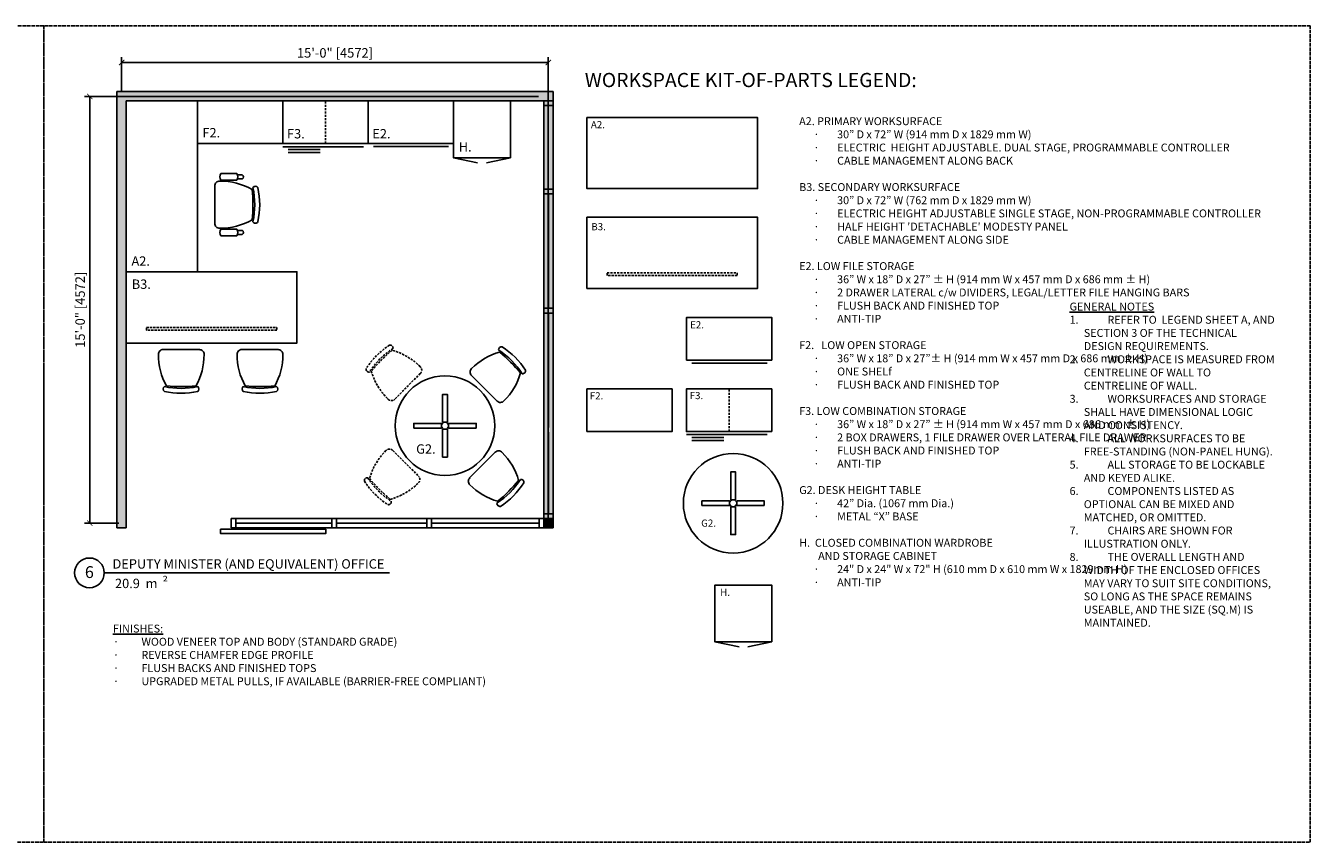
# Model space of a CAD drawing. Extents: x -1 to 3875, y -100 to 245.
# Drawn here: x 3333 to 3875, y -100 to 245 of the extents above; entities that cross this region are included whole.
import ezdxf

# ---------------------------------------------------------------- set-up
doc = ezdxf.new("R2010")
doc.units = 0
doc.header["$LTSCALE"] = 7.5
doc.linetypes.add('2013-059 Base Roof Plan$0$2013-059 Base Wall Sections$0$EOP', pattern=[0.25, 0.2, -0.05])
doc.linetypes.add('HIDDEN2', pattern=[0.1875, 0.125, -0.0625])
for name, color, linetype in [('Dims', 1, 'Continuous'), ('I-ANNO-LEGEND', 11, 'Continuous'), ('I-FURN-SYST', 6, 'Continuous'), ('I-WALL', 3, 'Continuous'), ('TEXT', 3, 'Continuous')]:
    doc.layers.add(name, color=color, linetype=linetype)
doc.styles.add('2', font='arial.ttf', dxfattribs={"height": 2})
doc.styles.add('ATTR', font='romans.shx', dxfattribs={"width": 0.8, "height": 0.56})
doc.styles.add('W.S.TAG', font='GOTHIC.TTF', dxfattribs={"height": 5})
doc.dimstyles.new('IMP_S048', dxfattribs={"dimscale": 48, "dimtxt": 2, "dimasz": 0.09375, "dimexe": 0.09375, "dimexo": 0.09375, "dimgap": 0.0625, "dimtad": 1, "dimdec": 3, "dimzin": 3, "dimdsep": 46, "dimlunit": 4, "dimtxsty": '2', "dimblk1": 'ARCHTICK', "dimblk2": 'ARCHTICK', "dimsah": 1, "dimcen": 0.125, "dimdle": 0.09375, "dimclrd": 9, "dimclre": 9, "dimclrt": 256, "dimadec": 0, "dimazin": 0, "dimtfac": 1, "dimtdec": 3, "dimtix": 1, "dimtmove": 0, "dimatfit": 3, "dimfxl": 1, "dimfrac": 1, "dimtolj": 1, "dimtzin": 0, "dimarcsym": 0})

# ---------------------------------------------------------------- blocks, each defined once
blk = doc.blocks.new('_ArchTick')
at = {"color": 0, "linetype": 'ByBlock', "const_width": 0.15}
blk.add_lwpolyline([(-0.5, -0.5), (0.5, 0.5)], dxfattribs=at)
blk = doc.blocks.new('*D26')
at = {"layer": 'Defpoints', "color": 0, "transparency": 16777216}
for p in [(3553.91, 229.03), (3373.91, 214.77), (3553.91, 32.77)]:
    blk.add_point(p, dxfattribs=at)
at = {"layer": 'Dims', "color": 1, "lineweight": -2, "transparency": 16777216}
for p, q in [((3373.73, 229.03), (3554.1, 229.03)), ((3373.91, 217.02), (3373.91, 231.28)), ((3553.91, 35.02), (3553.91, 231.28))]:
    blk.add_line(p, q, dxfattribs=at)
at = {"layer": 'Dims', "color": 1, "lineweight": -2, "transparency": 16777216, "xscale": 2.25, "yscale": 2.25, "zscale": 2.25, "rotation": 180}
blk.add_blockref('_ArchTick', (3373.91, 229.03), dxfattribs=at)
at = {"layer": 'Dims', "color": 1, "lineweight": -2, "transparency": 16777216, "xscale": 2.25, "yscale": 2.25, "zscale": 2.25}
blk.add_blockref('_ArchTick', (3553.91, 229.03), dxfattribs=at)
at = {"layer": 'Dims', "transparency": 16777216, "insert": (3463.91, 233.09), "char_height": 4, "attachment_point": 5, "style": '2'}
blk.add_mtext('\\A1;15\'-0" [4572]', dxfattribs=at)
blk = doc.blocks.new('Production Chair')
blk.add_line((-7.54, -7.68), (7.54, -7.68))
for centre, radius, start, end in [((17.36, -5.59), 26.88, 150.9069, 180.1216), ((-6.19, 8.73), 1.21, 124.2916, 235.7084), ((0.03, -21.69), 32.17, 77.6021, 102.3979), ((0.03, -23.69), 32.17, 77.6021, 102.3979), ((0.03, -68.1), 75.83, 85.394, 94.6547), ((-17.36, -5.59), 26.88, 359.8781, 29.106), ((6.26, 8.73), 1.21, 304.2902, 55.7098), ((-7.56, -5.72), 1.95, 177.8136, 270.748), ((7.56, -5.72), 1.95, 269.252, 2.1868)]:
    blk.add_arc(centre, radius, start, end)
at = {"style": 'ATTR', "width": 0.8, "flags": 9}
blk.add_attdef('ESTCODE', (0, 0), '', height=0.00414, dxfattribs=at)
blk = doc.blocks.new('Production Armchair 1')
for p, q in [((-12.58, -9.23), (-12.58, -15.73)), ((-12.06, -7.01), (-12.06, -8.98)), ((-10.48, -7.02), (-10.48, -8.98)), ((-9.99, -9.23), (-9.99, -15.73)), ((9.93, -9.23), (9.93, -15.73)), ((10.42, -7.02), (10.42, -8.98)), ((12, -7.01), (12, -8.98)), ((12.52, -9.23), (12.52, -15.73)), ((-7.57, -18.15), (7.5, -18.15))]:
    blk.add_line(p, q)
for centre, radius, start, end in [((0, -32.17), 32.17, 77.6021, 102.3979), ((17.33, -16.07), 26.88, 150.9069, 180.1216), ((-6.23, -1.75), 1.21, 124.2916, 235.7084), ((0, -34.17), 32.17, 77.6021, 102.3979), ((0, -78.58), 75.83, 85.394, 94.6547), ((-17.39, -16.07), 26.88, 359.8781, 29.106), ((6.23, -1.75), 1.21, 304.2902, 55.7098), ((-11.28, -11.38), 2.51, 58.9511, 121.0489), ((-11.27, -7.38), 0.871, 24.6642, 155.1047), ((11.22, -11.38), 2.51, 58.9511, 121.0489), ((11.21, -7.38), 0.871, 24.8956, 155.3355), ((-11.28, -13.58), 2.51, 238.9511, 301.0489), ((-7.59, -16.2), 1.95, 177.8136, 270.748), ((7.53, -16.2), 1.95, 269.252, 2.1868), ((11.22, -13.58), 2.51, 238.9511, 301.0489)]:
    blk.add_arc(centre, radius, start, end)
at = {"style": 'ATTR', "width": 0.8, "flags": 9}
blk.add_attdef('ESTCODE', (0, 0), '', height=0.00502, dxfattribs=at)
blk = doc.blocks.new('*D27')
at = {"layer": 'Defpoints', "color": 0, "transparency": 16777216}
for p in [(3551.96, 214.74), (3360.45, 34.75), (3374.92, 34.75)]:
    blk.add_point(p, dxfattribs=at)
at = {"layer": 'Dims', "color": 1, "lineweight": -2, "transparency": 16777216}
for p, q in [((3549.71, 214.74), (3358.2, 214.74)), ((3360.45, 214.93), (3360.45, 34.56)), ((3372.67, 34.75), (3358.2, 34.75))]:
    blk.add_line(p, q, dxfattribs=at)
at = {"layer": 'Dims', "color": 1, "lineweight": -2, "transparency": 16777216, "xscale": 2.25, "yscale": 2.25, "zscale": 2.25}
for p, rotation in [((3360.45, 214.74), 90), ((3360.45, 34.75), 270)]:
    blk.add_blockref('_ArchTick', p, dxfattribs=dict(at, rotation=rotation))
at = {"layer": 'Dims', "transparency": 16777216, "insert": (3356.38, 124.74), "char_height": 4, "attachment_point": 5, "rotation": 90, "style": '2'}
blk.add_mtext('\\A1;15\'-0" [4572]', dxfattribs=at)

msp = doc.modelspace()

# ---------------------------------------------------------------- hatches: boundary and pattern name
at = {"layer": 'I-WALL'}
h = msp.add_hatch(color=256, dxfattribs=at)
h.dxf.hatch_style = 1
h.paths.add_polyline_path([(3555.9135, 32.7659), (3555.9135, 36.7242), (3551.9551, 36.7242), (3551.9551, 32.7659)])

# ---------------------------------------------------------------- linework, layer by layer
at = {"layer": 'Defpoints', "color": 240, "linetype": '2013-059 Base Roof Plan$0$2013-059 Base Wall Sections$0$EOP', "true_color": 0xed1f24}
for points in [[(2806.8097, -99.8709), (3341.0868, -99.8709), (3341.0868, 244.5541), (2806.8097, 244.5541)], [(3341.0868, -99.8709), (3875.3639, -99.8709), (3875.3639, 244.5541), (3341.0868, 244.5541)]]:
    msp.add_lwpolyline(points, close=True, dxfattribs=at)
at = {"layer": 'I-FURN-SYST', "linetype": 'HIDDEN2'}
for p, q in [((3459.9128, 194.8075), (3459.9128, 212.8075)), ((3499.8937, 97.8381), (3489.1016, 87.022)), ((3630.1964, 73.3483), (3630.1964, 91.3483)), ((3488.2991, 65.4083), (3499.1152, 54.6161))]:
    msp.add_line(p, q, dxfattribs=at)
at = {"layer": 'I-FURN-SYST'}
for p, q in [((3444.1463, 193.5294), (3441.9128, 193.5294)), ((3444.1463, 193.5294), (3475.8792, 193.5294)), ((3444.1463, 192.2985), (3457.6794, 192.2985)), ((3444.1463, 191.0676), (3457.6794, 191.0676)), ((3457.6794, 193.5294), (3459.9128, 193.5294)), ((3480.1213, 193.5641), (3511.8542, 193.5641)), ((3513.9128, 188.7965), (3524.0474, 186.7733)), ((3537.8933, 188.7965), (3527.7587, 186.7733)), ((3614.4548, 102.2487), (3646.1878, 102.2487)), ((3614.4298, 72.0702), (3612.1964, 72.0702)), ((3614.4298, 72.0702), (3646.1628, 72.0702)), ((3614.4298, 70.8393), (3627.9629, 70.8393)), ((3627.9629, 72.0702), (3630.1964, 72.0702)), ((3614.4298, 69.6084), (3627.9629, 69.6084)), ((3624.2159, -15.358), (3634.3505, -17.3811)), ((3648.1964, -15.358), (3638.0618, -17.3811))]:
    msp.add_line(p, q, dxfattribs=at)
at = {"layer": 'I-FURN-SYST', "linetype": 'Continuous'}
for points in [[(3375.8718, 140.7678), (3375.8718, 212.8075), (3405.9128, 212.8075), (3405.9128, 140.7678), (3375.8718, 140.7678)], [(3570.1566, 163.7585), (3642.1964, 163.7585), (3642.1964, 133.7175), (3570.1566, 133.7175), (3570.1566, 163.7585)], [(3570.1566, 163.7585), (3642.1566, 163.7585), (3642.1566, 133.7175), (3570.1566, 133.7175), (3570.1566, 163.7585)], [(3511.3252, 77.3259), (3509.2975, 77.3259), (3509.2975, 89.036), (3511.3252, 89.036), (3511.3252, 77.3259)], [(3511.3252, 74.3259), (3509.2975, 74.3259), (3509.2975, 62.6157), (3511.3252, 62.6157), (3511.3252, 74.3259)], [(3632.8889, 44.6306), (3630.8612, 44.6306), (3630.8612, 56.3408), (3632.8889, 56.3408), (3632.8889, 44.6306)], [(3632.8889, 41.6306), (3630.8612, 41.6306), (3630.8612, 29.9205), (3632.8889, 29.9205), (3632.8889, 41.6306)]]:
    msp.add_lwpolyline(points, dxfattribs=at).dxf.unprotected_set("ltscale", 0)
for points in [[(3405.9628, 194.8075), (3441.9128, 194.8075), (3441.9128, 212.8075), (3405.9628, 212.8075), (3405.9628, 194.8075)], [(3477.9128, 194.8075), (3441.9128, 194.8075), (3441.9128, 212.8075), (3477.9128, 212.8075), (3477.9128, 195.5211)], [(3477.9128, 194.8075), (3513.8628, 194.8075), (3513.8628, 212.8075), (3477.9128, 212.8075), (3477.9128, 194.8075)], [(3576.1566, 205.8199), (3642.1566, 205.8199), (3642.1566, 175.8199), (3570.1566, 175.8199), (3570.1566, 205.8199)], [(3612.2464, 103.4922), (3648.1964, 103.4922), (3648.1964, 121.4922), (3612.2464, 121.4922), (3612.2464, 103.4922)], [(3570.1566, 73.3483), (3606.1066, 73.3483), (3606.1066, 91.3483), (3570.1566, 91.3483), (3570.1566, 73.3483)], [(3648.1964, 73.3483), (3612.1964, 73.3483), (3612.1964, 91.3483), (3648.1964, 91.3483), (3648.1964, 74.0619)], [(3497.1519, 74.812), (3508.8114, 74.812), (3508.8114, 76.8397), (3497.1519, 76.8397), (3497.1519, 74.812)], [(3523.4708, 74.812), (3511.8114, 74.812), (3511.8114, 76.8397), (3523.4708, 76.8397), (3523.4708, 74.812)], [(3618.7156, 42.1168), (3630.3751, 42.1168), (3630.3751, 44.1445), (3618.7156, 44.1445), (3618.7156, 42.1168)], [(3645.0345, 42.1168), (3633.3751, 42.1168), (3633.3751, 44.1445), (3645.0345, 44.1445), (3645.0345, 42.1168)]]:
    msp.add_lwpolyline(points, close=True, dxfattribs=at).dxf.unprotected_set("ltscale", 0)
at = {"layer": 'I-FURN-SYST'}
for points in [[(3537.8933, 188.7965), (3513.9128, 188.7965), (3513.9128, 212.8075), (3537.8933, 212.8075)], [(3537.8933, 188.7965), (3513.9128, 188.7965), (3513.9128, 212.8075), (3537.8933, 212.8075)], [(3537.8933, 188.7965), (3513.9128, 188.7965), (3513.9128, 212.8075), (3537.8933, 212.8075)], [(3648.1964, -15.358), (3624.2159, -15.358), (3624.2159, 8.653), (3648.1964, 8.653)], [(3648.1964, -15.358), (3624.2159, -15.358), (3624.2159, 8.653), (3648.1964, 8.653)], [(3648.1964, -15.358), (3624.2159, -15.358), (3624.2159, 8.653), (3648.1964, 8.653)]]:
    msp.add_lwpolyline(points, dxfattribs=at).dxf.unprotected_set("ltscale", 0)
for points in [[(3537.8933, 188.7965), (3513.9128, 188.7965), (3513.9128, 212.8075), (3537.8933, 212.8075)], [(3648.1964, -15.358), (3624.2159, -15.358), (3624.2159, 8.653), (3648.1964, 8.653)]]:
    msp.add_lwpolyline(points, close=True, dxfattribs=at).dxf.unprotected_set("ltscale", 0)
msp.add_lwpolyline([(3375.8718, 140.7678), (3447.8718, 140.7678), (3447.8718, 110.7079), (3375.8718, 110.7079), (3375.8718, 146.7678)], dxfattribs=at)
at = {"layer": 'I-FURN-SYST', "linetype": 'HIDDEN2'}
for points in [[(3578.6832, 139.1818), (3578.6832, 140.3352), (3633.5903, 140.3352), (3633.5903, 139.1818)], [(3384.4183, 116.1721), (3384.4183, 117.3256), (3439.3254, 117.3256), (3439.3254, 116.1721)]]:
    msp.add_lwpolyline(points, close=True, dxfattribs=at)
at = {"layer": 'I-FURN-SYST'}
for centre, radius in [((3510.3114, 75.8259), 21), ((3510.3114, 75.8259), 1.5), ((3631.8751, 43.1306), 21), ((3631.8751, 43.1306), 1.5)]:
    msp.add_circle(centre, radius, dxfattribs=at)
at = {"layer": 'I-FURN-SYST', "linetype": 'HIDDEN2'}
for centre, radius, start, end in [((3504.5362, 82.3697), 32.6181, 122.665537, 147.461317), ((3505.9717, 80.9375), 32.6181, 122.665537, 147.461317), ((3487.1605, 108.6232), 1.2272, 349.355037, 100.771837), ((3537.8441, 49.1355), 76.8822, 130.408687, 139.669487), ((3480.5672, 81.4631), 27.2488, 44.941837, 74.156537), ((3478.2443, 99.6872), 1.2272, 169.353667, 280.773237), ((3505.4334, 106.3846), 27.2483, 195.957417, 225.185337), ((3498.5093, 99.2561), 1.9818, 314.315437, 47.249837), ((3487.6806, 88.4033), 1.9817, 222.876672, 315.811437), ((3504.6742, 46.0817), 27.2488, 134.941837, 164.156537), ((3486.8811, 64.0239), 1.9818, 44.315437, 137.249837), ((3497.7339, 53.1951), 1.9817, 312.876672, 45.811437), ((3477.514, 52.675), 1.2272, 79.355037, 190.771837), ((3503.7675, 70.0508), 32.6181, 212.665537, 237.461317), ((3505.1998, 71.4862), 32.6181, 212.665537, 237.461317), ((3537.0017, 103.3586), 76.8822, 220.408687, 229.669487), ((3479.7526, 70.9479), 27.2483, 285.957417, 315.185337), ((3486.45, 43.7588), 1.2272, 259.353667, 10.773237)]:
    msp.add_arc(centre, radius, start, end, dxfattribs=at)
at = {"layer": 'I-WALL', "linetype": 'Continuous'}
for p, q in [((3555.9135, 212.8075), (3551.9551, 212.8075)), ((3555.9135, 210.8284), (3551.9551, 210.8284)), ((3555.9135, 175.5934), (3551.9551, 175.5934)), ((3555.9135, 173.6142), (3551.9551, 173.6142)), ((3555.9135, 125.3542), (3551.9551, 125.3542)), ((3555.9135, 123.375), (3551.9551, 123.375)), ((3555.9135, 38.7034), (3551.9551, 38.7034)), ((3420.1102, 32.7659), (3420.1102, 36.7242)), ((3422.0894, 32.7659), (3422.0894, 36.7242)), ((3462.6102, 32.7659), (3462.6102, 36.7242)), ((3464.5894, 32.7659), (3464.5894, 36.7242)), ((3502.6375, 32.7659), (3502.6375, 36.7242)), ((3504.6167, 32.7659), (3504.6167, 36.7242)), ((3549.976, 32.7659), (3549.976, 36.7242)), ((3551.9551, 32.7659), (3551.9551, 36.7242)), ((3555.9135, 36.7242), (3551.9551, 36.7242))]:
    msp.add_line(p, q, dxfattribs=at).dxf.unprotected_set("ltscale", 0)
at = {"layer": 'I-WALL'}
for p, q in [((3553.9343, 173.6142), (3553.9343, 125.3542)), ((3553.9343, 75.115), (3553.9343, 123.375)), ((3553.9343, 73.1358), (3553.9343, 38.7034)), ((3422.0894, 34.745), (3462.6102, 34.745)), ((3464.5894, 34.745), (3502.6375, 34.745)), ((3504.6167, 34.745), (3549.976, 34.745))]:
    msp.add_line(p, q, dxfattribs=at)
for points in [[(3420.1102, 32.7659), (3555.9135, 32.7659), (3555.9135, 216.7659), (3371.9135, 216.7659), (3371.9135, 32.7659), (3375.8718, 32.7659)], [(3420.1102, 36.7242), (3551.9551, 36.7242), (3551.9551, 212.8075), (3375.8718, 212.8075), (3375.8718, 32.7659)]]:
    msp.add_lwpolyline(points, dxfattribs=at)
at = {"layer": 'I-WALL', "elevation": -4.0555}
msp.add_lwpolyline([(3415.6476, 32.1636), (3459.981, 32.1636), (3459.981, 30.3674), (3415.6476, 30.3674)], close=True, dxfattribs=at)
at = {"layer": 'I-WALL'}
for points in [[(3371.9135, 32.7659), (3375.8718, 32.7659), (3371.9135, 216.7659), (3375.8718, 212.8075)], [(3371.9135, 216.7659), (3375.8718, 212.8075), (3555.9135, 216.7659), (3555.9135, 212.8075)], [(3555.9135, 32.7659), (3551.9551, 36.7242), (3555.9135, 212.8075), (3551.9551, 212.8075)]]:
    msp.add_solid(points, dxfattribs=at)
at = {"layer": 'TEXT'}
msp.add_line((3366.5888, 13.7698), (3486.8432, 13.7698), dxfattribs=at)
msp.add_circle((3360.3239, 13.7698), 6.2649, dxfattribs=at)

# ---------------------------------------------------------------- block references
at = {"layer": 'I-FURN-SYST', "linetype": 'Continuous'}
for name, p, xscale, yscale, zscale, rotation in [('Production Armchair 1', (3432.1375, 169.0376), 1.04436784524032, 1.04436784524032, 1.04436784524032, 270), ('Production Chair', (3532.4129, 97.1491), -1.0138662142752, 1.0138662142752, 1.0138662142752, 315.063436748501), ('Production Chair', (3399.0316, 100.1713), 1.0138662142752, 1.0138662142752, 1.0138662142752, 179.92759435091), ('Production Chair', (3432.2754, 100.1713), 1.0138662142752, 1.0138662142752, 1.0138662142752, 179.92759435091), ('Production Chair', (3531.6346, 53.7244), -1.0138662142752, 1.0138662142752, 1.0138662142752, 225.0634367485011)]:
    msp.add_blockref(name, p, dxfattribs=dict(at, xscale=xscale, yscale=yscale, zscale=zscale, rotation=rotation)).dxf.unprotected_set("ltscale", 0)

# ---------------------------------------------------------------- texts
at = {"layer": 'I-ANNO-LEGEND'}
for s, height, style, p in [('%%UWORKSPACE KIT-OF-PARTS LEGEND:', 6, '2', (3569.2901, 218.6374)), ('F2.', 3.95834, 'W.S.TAG', (3407.9903, 197.4389)), ('F3.', 3.95834, 'W.S.TAG', (3443.6662, 197.0071)), ('E2.', 3.95834, 'W.S.TAG', (3479.6662, 197.0071)), ('A2.', 3.01625, 'W.S.TAG', (3571.863, 201.3042)), ('H.', 3.95834, 'W.S.TAG', (3516.115, 191.4551)), ('B3.', 3.01625, 'W.S.TAG', (3572.0375, 158.2763)), ('A2.', 3.95834, 'W.S.TAG', (3378.0501, 143.3115)), ('B3.', 3.95834, 'W.S.TAG', (3378.1773, 133.5493)), ('E2.', 3.01625, 'W.S.TAG', (3613.7088, 116.8814)), ('E.', 3.01625, 'W.S.TAG', (3613.7807, 116.8814)), ('F2.', 3.01625, 'W.S.TAG', (3571.4048, 86.9338)), ('F3.', 3.01625, 'W.S.TAG', (3613.5316, 87.0405)), ('G2.', 3.95834, 'W.S.TAG', (3498.148, 64.0336)), ('G2.', 3.01625, 'W.S.TAG', (3618.3867, 33.2471)), ('H.', 3.01625, 'W.S.TAG', (3626.4406, 4.0835))]:
    msp.add_text(s, height=height, dxfattribs=dict(at, style=style)).set_placement(p)
at = {"layer": 'I-ANNO-LEGEND', "char_height": 4, "attachment_point": 1, "style": '2'}
for s, insert, width in [('\\pxa0.25;{\\fCalibri|b1|i0|c0|p34;\\H0.83333x;\\C0;A2. PRIMARY WORKSURFACE\\fCalibri|b0|i0|c0|p34;\\P\\pi-1.5,l3,r3.82839,a0.66667,sm1.0792;{\\fSymbol|b0|i0|c2|p18;·^I}30” D x 72” W (914 mm D x 1829 mm W)\\P{\\fSymbol|b0|i0|c2|p18;·^I}ELECTRIC  HEIGHT ADJUSTABLE. DUAL STAGE, PROGRAMMABLE CONTROLLER\\P{\\fSymbol|b0|i0|c2|p18;·^I}CABLE MANAGEMENT ALONG BACK\\P\\pi0,l0,r0,a0.25,s*;\\P\\fCalibri|b1|i0|c0|p34;B3. SECONDARY WORKSURFACE\\fCalibri|b0|i0|c0|p34;\\P\\pi-1.5,l3,r3.82839,a0.66667,sm1.0792;{\\fSymbol|b0|i0|c2|p18;·^I}30” D x 72” W (762 mm D x 1829 mm W)\\P{\\fSymbol|b0|i0|c2|p18;·^I}ELECTRIC HEIGHT ADJUSTABLE SINGLE STAGE, NON-PROGRAMMABLE CONTROLLER\\P{\\fSymbol|b0|i0|c2|p18;·^I}HALF HEIGHT \'DETACHABLE\' MODESTY PANEL\\P{\\fSymbol|b0|i0|c2|p18;·^I}CABLE MANAGEMENT ALONG SIDE\\P\\pi0,l0,r0,a0.25,s*;\\P\\fCalibri|b1|i0|c0|p34;E2. LOW FILE STORAGE \\P\\pi-1.5,l3,r3.82839,a0.66667,sm1.0792;{\\fSymbol|b0|i0|c2|p18;·^I}\\fCalibri|b0|i0|c0|p34;36” W x 18” D x 27” %%P H (914 mm W x 457 mm D x 686 mm %%P H)\\P{\\fSymbol|b0|i0|c2|p18;·^I}2 DRAWER LATERAL c/w DIVIDERS, LEGAL/LETTER FILE HANGING BARS\\P{\\fSymbol|b0|i0|c2|p18;·^I}FLUSH BACK AND FINISHED TOP\\P{\\fSymbol|b0|i0|c2|p18;·^I}ANTI-TIP\\P\\pi0,l0,r0,a0.25,s*;\\P\\fCalibri|b1|i0|c0|p34;F2.   LOW OPEN STORAGE \\P\\pi-1.5,l3,r3.82839,a0.66667,sm1.0792;{\\fSymbol|b0|i0|c2|p18;·^I}\\fCalibri|b0|i0|c0|p34;36” W x 18” D x 27”%%P H (914 mm W x 457 mm D x 686 mm %%P H)\\P{\\fSymbol|b0|i0|c2|p18;·^I}ONE SHELf\\P{\\fSymbol|b0|i0|c2|p18;·^I}FLUSH BACK AND FINISHED TOP\\P\\pi0,l0,r0,a0.25,s*;\\P\\fCalibri|b1|i0|c0|p34;F3. LOW COMBINATION STORAGE\\P\\pi-1.5,l3,r3.82839,a0.66667,sm1.0792;{\\fSymbol|b0|i0|c2|p18;·^I}\\fCalibri|b0|i0|c0|p34;36” W x 18” D x 27” %%P H (914 mm W x 457 mm D x 686 mm %%P H)\\P{\\fSymbol|b0|i0|c2|p18;·^I}2 BOX DRAWERS, 1 FILE DRAWER OVER LATERAL FILE DRAWER\\P{\\fSymbol|b0|i0|c2|p18;·^I}FLUSH BACK AND FINISHED TOP\\P{\\fSymbol|b0|i0|c2|p18;·^I}ANTI-TIP\\fCalibri|b1|i0|c0|p34;\\P\\pi0,l0,r0,a0.25,s*;\\fCalibri|b0|i0|c0|p34;\\P\\fCalibri|b1|i0|c0|p34;G2. DESK HEIGHT TABLE\\fCalibri|b0|i0|c0|p34;\\P\\pi-1.5,l3,r3.82839,a0.66667,sm1.0792;{\\fSymbol|b0|i0|c2|p18;·^I}42” Dia. (1067 mm Dia.)\\P{\\fSymbol|b0|i0|c2|p18;·^I}METAL “X” BASE\\P\\pi0,l0,r0,a0.25,s*;\\P\\pr4.28846;\\fCalibri|b1|i0|c0|p34;H.  CLOSED COMBINATION WARDROBE \\P\\pi2;AND STORAGE CABINET\\fCalibri|b0|i0|c0|p34;\\P\\pi-1.5,l3,r3.82839,a0.66667,sm1.0792;{\\fSymbol|b0|i0|c2|p18;·^I}24" D x 24" W x 72" H (610 mm D x 610 mm W x 1829mm H)\\P{\\fSymbol|b0|i0|c2|p18;·^I}ANTI-TIP}', (3659.7466, 205.9451), 230.627081), ('{\\fCalibri|b0|i0|c0|p34;\\H0.83333x;\\C0;\\P\\pxa0.66667,sm1.0792;\\fCalibri|b1|i0|c0|p34;\\LGENERAL NOTES\\P\\pi-1.5,l1.5;\\fCalibri|b0|i0|c0|p34;\\l1.^IREFER TO  LEGEND SHEET A, AND SECTION 3 OF THE TECHNICAL DESIGN REQUIREMENTS.\\P2.^IWORKSPACE IS MEASURED FROM CENTRELINE OF WALL TO CENTRELINE OF WALL.\\P3.^IWORKSURFACES AND STORAGE SHALL HAVE DIMENSIONAL LOGIC AND CONSISTENCY.\\P4.^IALL WORKSURFACES TO BE FREE-STANDING (NON-PANEL HUNG).\\P5.^IALL STORAGE TO BE LOCKABLE AND KEYED ALIKE.\\P6.^ICOMPONENTS LISTED AS OPTIONAL CAN BE MIXED AND MATCHED, OR OMITTED.\\P7.^ICHAIRS ARE SHOWN FOR ILLUSTRATION ONLY.\\P8.^ITHE OVERALL LENGTH AND WIDTH OF THE ENCLOSED OFFICES MAY VARY TO SUIT SITE CONDITIONS, SO LONG AS THE SPACE REMAINS USEABLE, AND THE SIZE (SQ.M) IS MAINTAINED.}', (3773.8076, 133.307), 86.945985), ('\\pxa0.66667,sm1.0792;{\\fCalibri|b1|i0|c0|p34;\\H0.83333x;\\L\\C0;FINISHES:\\P\\pi-3,l3,r2.785,a0.25,s*,t3;{\\fSymbol|b0|i0|c2|p18;\\l·^I}\\fCalibri|b0|i0|c0|p34;\\lWOOD VENEER TOP AND BODY (STANDARD GRADE)\\P{\\fSymbol|b0|i0|c2|p18;·^I}REVERSE CHAMFER EDGE PROFILE\\P{\\fSymbol|b0|i0|c2|p18;·^I}FLUSH BACKS AND FINISHED TOPS\\P{\\fSymbol|b0|i0|c2|p18;·^I}UPGRADED METAL PULLS, IF AVAILABLE (BARRIER-FREE COMPLIANT)}', (3370.2585, -8.0579), 173.406225)]:
    msp.add_mtext(s, dxfattribs=dict(at, insert=insert, width=width))
at = {"layer": 'TEXT', "style": 'W.S.TAG'}
for s, height, p in [('6', 5, (3358.4062, 11.606)), ('DEPUTY MINISTER (AND EQUIVALENT) OFFICE', 3.958336, (3370.0528, 15.5717, 3702.6714)), (' 20.9  m', 3.95834, (3369.8948, 7.3413, 3702.6714)), ('²', 3.958, (3391.2204, 7.7941, 3702.6714))]:
    msp.add_text(s, height=height, dxfattribs=at).set_placement(p)

# ---------------------------------------------------------------- dimensions: what is measured, and where the dimension line sits
at = {"layer": 'Dims'}
dim = msp.add_linear_dim(base=(3553.9135, 229.0307), p1=(3373.9135, 214.7659), p2=(3553.9135, 32.7659), dimstyle='IMP_S048', override={"dimscale": 0, "dimtxt": 24, "dimasz": 1.125, "dimexe": 1.125, "dimexo": 1.125, "dimgap": 0.75, "dimcen": 1.5, "dimclrd": 1, "dimclre": 1}, dxfattribs=at)
dim.commit()
dim.dimension.update_dxf_attribs({"geometry": '*D26', "text_midpoint": (3463.9135, 233.0941)})
dim = msp.add_linear_dim(base=(3360.4466, 34.745), p1=(3551.9551, 214.7397), p2=(3374.9161, 34.745), angle=90, dimstyle='IMP_S048', override={"dimscale": 0, "dimtxt": 24, "dimasz": 1.125, "dimexe": 1.125, "dimexo": 1.125, "dimgap": 0.75, "dimcen": 1.5, "dimclrd": 1, "dimclre": 1}, dxfattribs=at)
dim.commit()
dim.dimension.update_dxf_attribs({"geometry": '*D27', "text_midpoint": (3356.3832, 124.7423)})

doc.saveas('drawing.dxf')
